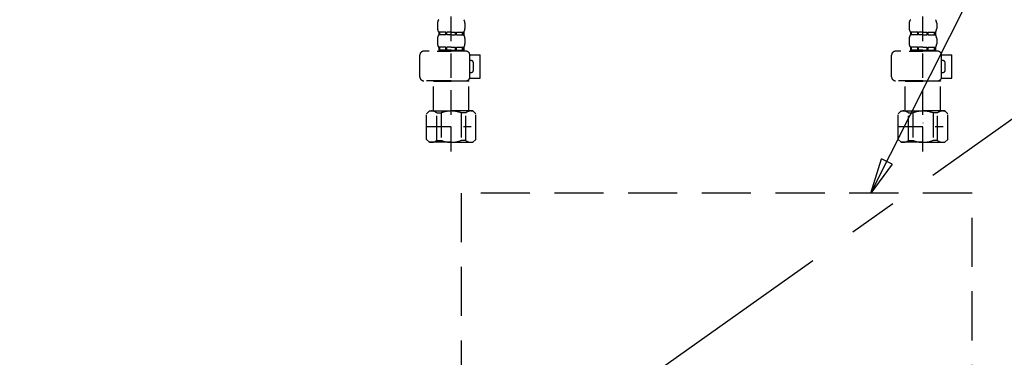
# Model space of a CAD drawing. Extents: x 0 to 26473, y -13 to 8857.
# Drawn here: x 2837 to 3338, y 2520 to 2692 of the extents above; entities that cross this region are included whole.
import ezdxf

# ---------------------------------------------------------------- set-up
doc = ezdxf.new("R2010")
doc.units = 0
doc.header["$LTSCALE"] = 50
doc.header["$MEASUREMENT"] = 0
for name, pattern in [('CENTER', [2, 1.25, -0.25, 0.25, -0.25]), ('DASHED', [0.75, 0.5, -0.25]), ('HIDDEN', [0.375, 0.25, -0.125])]:
    doc.linetypes.add(name, pattern=pattern)
doc.layers.get('0').update_dxf_attribs({"linetype": 'CONTINUOUS'})
doc.layers.get('DEFPOINTS').update_dxf_attribs({"color": 146, "linetype": 'CONTINUOUS'})
for name, color, linetype in [('121-キャビネット（中）', 253, 'HIDDEN'), ('123-扉向き', 231, 'CENTER'), ('150-機器', 8, 'CONTINUOUS'), ('160-文字', 254, 'CONTINUOUS')]:
    doc.layers.add(name, color=color, linetype=linetype)
doc.styles.add('KH001', font='msgothic.ttc')
doc.dimstyles.new('KH1xx030', dxfattribs={"dimscale": 30, "dimtxt": 2, "dimasz": 0.6, "dimexe": 0.3, "dimexo": 1.2, "dimgap": 0.5, "dimtad": 3, "dimdec": 1, "dimdsep": 46, "dimlunit": 6, "dimtxsty": 'KH001', "dimblk": 'DOT', "dimcen": 1, "dimdle": 1, "dimclrd": 256, "dimclre": 256, "dimclrt": 256, "dimadec": 0, "dimazin": 0, "dimtfac": 1, "dimtdec": 1, "dimtix": 1, "dimtmove": 2, "dimatfit": 3, "dimldrblk": 'CLOSEDBLANK', "dimfxl": 1, "dimtolj": 1, "dimtzin": 0, "dimlwd": -1, "dimlwe": -1, "dimarcsym": 0})

# ---------------------------------------------------------------- blocks, each defined once
blk = doc.blocks.new('_ClosedBlank')
at = {"color": 0, "linetype": 'ByBlock', "lineweight": -2}
for p, q in [((-1, 0.167), (0, 0)), ((-1, 0.167), (-1, -0.167)), ((0, 0), (-1, -0.167))]:
    blk.add_line(p, q, dxfattribs=at)
blk = doc.blocks.new('_Dot')
at = {"color": 0, "linetype": 'ByBlock', "lineweight": -2}
blk.add_line((-0.5, 0), (-1, 0), dxfattribs=at)
at = {"color": 0, "linetype": 'ByBlock', "const_width": 0.5}
blk.add_lwpolyline([(-0.25, 0, 1), (0.25, 0, 1)], format="xyb", close=True, dxfattribs=at)
blk = doc.blocks.new('包丁差し_S')
at = {"layer": '121-キャビネット（中）', "color": 13, "ltscale": 2}
blk.add_lwpolyline([(-122.01, -233), (121.99, -233, 0.414214), (129.99, -225), (129.99, 0), (-130.01, 0), (-130.01, -225, 0.414214)], format="xyb", close=True, dxfattribs=at)
blk = doc.blocks.new('F402_S')
at = {"layer": '150-機器', "color": 13, "linetype": 'DASHED', "ltscale": 0.5}
for p, q in [((-120, -402.9), (-120, -308.59)), ((120, -402.9), (120, -308.59)), ((-126.98, -337.46), (-126.98, -340.26)), ((-113.02, -337.46), (-113.02, -340.26)), ((113.02, -337.46), (113.02, -340.26)), ((126.98, -337.46), (126.98, -340.26)), ((-126.98, -345.24), (-126.98, -348.03)), ((-126.38, -342), (-126.38, -343.5)), ((-125.99, -342), (-126.38, -342)), ((-125.99, -343.5), (-126.38, -343.5)), ((-125.99, -343.5), (-125.99, -342)), ((-125.8, -343.5), (-125.8, -342)), ((-122.67, -342), (-125.8, -342)), ((-122.67, -343.5), (-125.8, -343.5)), ((-122.67, -343.5), (-122.67, -342)), ((-122.21, -343.5), (-122.21, -342)), ((-120, -342), (-122.21, -342)), ((-120, -343.5), (-122.21, -343.5)), ((-120, -342), (-117.79, -342)), ((-120, -343.5), (-117.79, -343.5)), ((-117.79, -343.5), (-117.79, -342)), ((-117.33, -343.5), (-117.33, -342)), ((-117.33, -342), (-114.2, -342)), ((-117.33, -343.5), (-114.2, -343.5)), ((-114.2, -343.5), (-114.2, -342)), ((-114.01, -343.5), (-114.01, -342)), ((-114.01, -342), (-113.62, -342)), ((-114.01, -343.5), (-113.62, -343.5)), ((-113.62, -342), (-113.62, -343.5)), ((-113.02, -345.24), (-113.02, -348.03)), ((113.02, -345.24), (113.02, -348.03)), ((113.62, -342), (113.62, -343.5)), ((114.01, -342), (113.62, -342)), ((114.01, -343.5), (113.62, -343.5)), ((114.01, -343.5), (114.01, -342)), ((114.2, -343.5), (114.2, -342)), ((117.33, -342), (114.2, -342)), ((117.33, -343.5), (114.2, -343.5)), ((117.33, -343.5), (117.33, -342)), ((117.79, -343.5), (117.79, -342)), ((120, -342), (117.79, -342)), ((120, -343.5), (117.79, -343.5)), ((120, -342), (122.21, -342)), ((120, -343.5), (122.21, -343.5)), ((122.21, -343.5), (122.21, -342)), ((122.67, -343.5), (122.67, -342)), ((122.67, -342), (125.8, -342)), ((122.67, -343.5), (125.8, -343.5)), ((125.8, -343.5), (125.8, -342)), ((125.99, -343.5), (125.99, -342)), ((125.99, -342), (126.38, -342)), ((125.99, -343.5), (126.38, -343.5)), ((126.38, -342), (126.38, -343.5)), ((126.98, -345.24), (126.98, -348.03)), ((-125.99, -349.78), (-126.38, -349.78)), ((-126.38, -349.78), (-126.38, -351.78)), ((-125.99, -351.28), (-125.99, -349.78)), ((-122.67, -349.78), (-125.8, -349.78)), ((-125.8, -351.28), (-125.8, -349.78)), ((-122.67, -351.28), (-122.67, -349.78)), ((-120, -349.78), (-122.21, -349.78)), ((-122.21, -351.28), (-122.21, -349.78)), ((-120, -349.78), (-117.79, -349.78)), ((-117.79, -351.28), (-117.79, -349.78)), ((-117.33, -349.78), (-114.2, -349.78)), ((-117.33, -351.28), (-117.33, -349.78)), ((-114.2, -351.28), (-114.2, -349.78)), ((-114.01, -349.78), (-113.62, -349.78)), ((-114.01, -351.28), (-114.01, -349.78)), ((-113.62, -349.78), (-113.62, -351.78)), ((114.01, -349.78), (113.62, -349.78)), ((113.62, -349.78), (113.62, -351.78)), ((114.01, -351.28), (114.01, -349.78)), ((117.33, -349.78), (114.2, -349.78)), ((114.2, -351.28), (114.2, -349.78)), ((117.33, -351.28), (117.33, -349.78)), ((120, -349.78), (117.79, -349.78)), ((117.79, -351.28), (117.79, -349.78)), ((120, -349.78), (122.21, -349.78)), ((122.21, -351.28), (122.21, -349.78)), ((122.67, -349.78), (125.8, -349.78)), ((122.67, -351.28), (122.67, -349.78)), ((125.8, -351.28), (125.8, -349.78)), ((125.99, -349.78), (126.38, -349.78)), ((125.99, -351.28), (125.99, -349.78)), ((126.38, -349.78), (126.38, -351.78)), ((-135.96, -364.84), (-135.96, -353.77)), ((-112.52, -351.78), (-133.96, -351.78)), ((-127.08, -351.78), (-120, -351.78)), ((-125.99, -351.28), (-126.38, -351.28)), ((-122.67, -351.28), (-125.8, -351.28)), ((-120, -351.28), (-122.21, -351.28)), ((-120, -351.28), (-117.79, -351.28)), ((-117.33, -351.28), (-114.2, -351.28)), ((-114.01, -351.28), (-113.62, -351.28)), ((-110.54, -353.57), (-105.24, -353.57)), ((-110.53, -364.84), (-110.53, -353.77)), ((-105.24, -365.54), (-105.24, -353.57)), ((104.04, -364.84), (104.04, -353.77)), ((127.48, -351.78), (106.04, -351.78)), ((112.92, -351.78), (120, -351.78)), ((114.01, -351.28), (113.62, -351.28)), ((117.33, -351.28), (114.2, -351.28)), ((120, -351.28), (117.79, -351.28)), ((120, -351.28), (122.21, -351.28)), ((122.67, -351.28), (125.8, -351.28)), ((125.99, -351.28), (126.38, -351.28)), ((129.46, -353.57), (134.76, -353.57)), ((129.47, -364.84), (129.47, -353.77)), ((134.76, -365.54), (134.76, -353.57)), ((-109.73, -356.56), (-110.53, -356.56)), ((-108.73, -361.55), (-108.73, -357.56)), ((130.27, -356.56), (129.47, -356.56)), ((131.27, -361.55), (131.27, -357.56)), ((-110.65, -365.54), (-105.24, -365.54)), ((-110.53, -362.55), (-109.73, -362.55)), ((129.35, -365.54), (134.76, -365.54)), ((129.47, -362.55), (130.27, -362.55)), ((-120, -366.84), (-133.96, -366.84)), ((-128.88, -366.84), (-128.98, -366.93)), ((-128.98, -366.93), (-120, -366.93)), ((-128.98, -382.19), (-128.98, -366.93)), ((-120, -366.84), (-112.52, -366.84)), ((-111.02, -366.93), (-120, -366.93)), ((-111.12, -366.84), (-111.02, -366.93)), ((-111.02, -382.19), (-111.02, -366.93)), ((120, -366.84), (106.04, -366.84)), ((111.12, -366.84), (111.02, -366.93)), ((111.02, -366.93), (120, -366.93)), ((111.02, -382.19), (111.02, -366.93)), ((120, -366.84), (127.48, -366.84)), ((128.98, -366.93), (120, -366.93)), ((128.88, -366.84), (128.98, -366.93)), ((128.98, -382.19), (128.98, -366.93)), ((-132.57, -383.69), (-131.07, -382.19)), ((-132.57, -396.66), (-132.57, -383.69)), ((-131.07, -382.19), (-120, -382.19)), ((-129.93, -382.19), (-120, -382.19)), ((-127.37, -383.19), (-125.13, -383.19)), ((-127.37, -397.15), (-127.37, -383.19)), ((-125.13, -383.19), (-125.13, -397.15)), ((-110.07, -382.19), (-120, -382.19)), ((-108.93, -382.19), (-120, -382.19)), ((-112.63, -383.19), (-114.87, -383.19)), ((-114.87, -383.19), (-114.87, -397.15)), ((-112.63, -397.15), (-112.63, -383.19)), ((-107.43, -383.69), (-108.93, -382.19)), ((-107.43, -396.66), (-107.43, -383.69)), ((107.43, -383.69), (108.93, -382.19)), ((107.43, -396.66), (107.43, -383.69)), ((108.93, -382.19), (120, -382.19)), ((110.07, -382.19), (120, -382.19)), ((112.63, -383.19), (114.87, -383.19)), ((112.63, -397.15), (112.63, -383.19)), ((114.87, -383.19), (114.87, -397.15)), ((129.93, -382.19), (120, -382.19)), ((131.07, -382.19), (120, -382.19)), ((127.37, -383.19), (125.13, -383.19)), ((125.13, -383.19), (125.13, -397.15)), ((127.37, -397.15), (127.37, -383.19)), ((132.57, -383.69), (131.07, -382.19)), ((132.57, -396.66), (132.57, -383.69)), ((-132.57, -390.17), (-109.78, -390.17)), ((-120, -388.18), (-119.96, -388.18)), ((107.43, -390.17), (130.22, -390.17)), ((120, -388.18), (120.04, -388.18)), ((-132.57, -396.66), (-131.07, -398.15)), ((-120, -398.15), (-131.07, -398.15)), ((-127.37, -397.15), (-125.13, -397.15)), ((-120, -398.15), (-108.93, -398.15)), ((-112.63, -397.15), (-114.87, -397.15)), ((-107.43, -396.66), (-108.93, -398.15)), ((107.43, -396.66), (108.93, -398.15)), ((120, -398.15), (108.93, -398.15)), ((112.63, -397.15), (114.87, -397.15)), ((120, -398.15), (131.07, -398.15)), ((127.37, -397.15), (125.13, -397.15)), ((132.57, -396.66), (131.07, -398.15))]:
    blk.add_line(p, q, dxfattribs=at)
for centre, radius, start, end in [((-124.14, -337.46), 2.84, 142.1507, 180), ((-124.14, -340.26), 2.84, 180, 217.8493), ((-115.86, -337.46), 2.84, 0, 37.8493), ((-115.86, -340.26), 2.84, 322.1507, 0), ((115.86, -337.46), 2.84, 142.1507, 180), ((115.86, -340.26), 2.84, 180, 217.8493), ((124.14, -337.46), 2.84, 0, 37.8493), ((124.14, -340.26), 2.84, 322.1507, 0), ((-124.14, -345.24), 2.84, 142.1507, 180), ((-115.86, -345.24), 2.84, 0, 37.8493), ((115.86, -345.24), 2.84, 142.1507, 180), ((124.14, -345.24), 2.84, 0, 37.8493), ((-124.14, -348.03), 2.84, 180, 217.8493), ((-115.86, -348.03), 2.84, 322.1507, 0), ((115.86, -348.03), 2.84, 180, 217.8493), ((124.14, -348.03), 2.84, 322.1507, 0), ((-133.96, -353.77), 1.99, 90, 180), ((-112.52, -353.77), 1.99, 0, 90), ((106.04, -353.77), 1.99, 90, 180), ((127.48, -353.77), 1.99, 0, 90), ((-109.73, -357.56), 0.997, 0, 90), ((130.27, -357.56), 0.997, 0, 90), ((-133.96, -364.84), 1.99, 180.001, 270), ((-112.52, -364.84), 1.99, 270, 359.999), ((-109.73, -361.55), 0.997, 270, 0), ((106.04, -364.84), 1.99, 180.001, 270), ((127.48, -364.84), 1.99, 270, 359.999), ((130.27, -361.55), 0.997, 270, 0), ((-129.97, -386.08), 3.89, 48.036, 110.221), ((-120.03, -396.08), 13.89, 89.864, 111.555), ((-119.97, -396.08), 13.89, 68.445, 90.136), ((-110.03, -386.08), 3.89, 69.779, 131.964), ((110.03, -386.08), 3.89, 48.036, 110.221), ((119.97, -396.08), 13.89, 89.864, 111.555), ((120.03, -396.08), 13.89, 68.445, 90.136), ((129.97, -386.08), 3.89, 69.779, 131.964), ((-129.97, -394.26), 3.89, 249.779, 311.964), ((-120, -384.43), 13.72, 248.018, 270), ((-120, -384.43), 13.72, 270, 291.982), ((-110.03, -394.26), 3.89, 228.036, 290.221), ((110.03, -394.26), 3.89, 249.779, 311.964), ((120, -384.43), 13.72, 248.018, 270), ((120, -384.43), 13.72, 270, 291.982), ((129.97, -394.26), 3.89, 228.036, 290.221)]:
    blk.add_arc(centre, radius, start, end, dxfattribs=at)
blk = doc.blocks.new('排水ﾄﾗｯﾌﾟ_破線-2')
at = {"layer": '150-機器', "color": 13, "linetype": 'DASHED', "ltscale": 0.8}
for p, q in [((-89, 0), (0, 0)), ((89, 0), (0, 0)), ((-87.11, -3.02), (-89.43, -1.9)), ((89, -3.6), (-89, -3.6)), ((-89, -3.6), (-89, -6.1)), ((-87.11, -3.02), (87.11, -3.02)), ((87.11, -3.02), (89.43, -1.9)), ((89, -3.6), (89, -6.1)), ((-89.5, -9.6), (-89.5, -6.1)), ((89.5, -6.1), (-89.5, -6.1)), ((89.5, -9.6), (89.5, -6.1)), ((-88.75, -20.6), (-88.75, -10.6)), ((88.54, -10.6), (-88.54, -10.6)), ((-81.25, -11.24), (-88.54, -10.6)), ((-81.25, -19.45), (-81.25, -11.24)), ((-3.4, -11.24), (-81.25, -11.24)), ((3.4, -11.24), (81.25, -11.24)), ((81.25, -11.24), (88.54, -10.6)), ((81.25, -19.45), (81.25, -11.24)), ((88.75, -20.6), (88.75, -10.6)), ((-80.74, -22.6), (-86.75, -22.6)), ((80.74, -22.6), (86.75, -22.6)), ((0, -25.1), (-79.5, -25.1)), ((0, -25.1), (79.5, -25.1)), ((-71, -31.9), (-69.12, -52.21)), ((71, -31.9), (69.8, -42.84)), ((88.38, -39.59), (87.24, -95.58)), ((88.29, -44.06), (88.38, -39.59)), ((88.38, -39.59), (109.28, -40.02)), ((69.8, -42.84), (67.09, -67.49)), ((88.27, -45.39), (71.75, -45.06)), ((86.94, -45.37), (88.29, -44.06)), ((110.18, -94.05), (111.24, -42.06)), ((129.28, -52.86), (111.04, -51.91)), ((-23.79, -82.08), (-56.64, -68.95)), ((-16.96, -83.51), (46.08, -85.37)), ((47.85, -85.75), (55.12, -88.78)), ((87.36, -89.78), (56.94, -89.16)), ((86.03, -89.76), (87.33, -91.11)), ((129, -90.85), (110.76, -89.9)), ((87.33, -91.11), (87.24, -95.58)), ((87.24, -95.58), (108.14, -96.01)), ((137.85, -102.85), (137.85, -161.37)), ((175.85, -102.85), (175.85, -161.37)), ((83.9, -156.87), (97.9, -156.87)), ((60.2, -169.17), (60.2, -161.56)), ((60.2, -169.17), (60.2, -161.56)), ((121.6, -169.17), (121.6, -161.56)), ((121.6, -169.17), (121.6, -161.56)), ((128, -184.27), (128, -163.37)), ((156, -161.37), (130, -161.37)), ((156, -161.37), (182, -161.37)), ((184, -184.27), (184, -163.37)), ((63.65, -169.67), (60.7, -169.67)), ((60.7, -169.67), (121.1, -169.67)), ((65.55, -170.17), (60.7, -170.17)), ((121.1, -170.17), (60.7, -170.17)), ((60.2, -170.67), (60.2, -171.17)), ((60.2, -170.67), (60.2, -171.17)), ((61.2, -172.17), (65.55, -172.17)), ((120.6, -172.17), (61.2, -172.17)), ((66.05, -172.67), (66.05, -176.14)), ((66.05, -172.67), (66.05, -176.14)), ((115.75, -172.67), (115.75, -176.14)), ((115.75, -172.67), (115.75, -176.14)), ((121.6, -170.67), (121.6, -171.17)), ((121.6, -170.67), (121.6, -171.17)), ((66, -176.44), (47.9, -234.37)), ((115.8, -176.44), (133.8, -217.28)), ((156, -184.27), (128, -184.27)), ((132.3, -187.67), (132.3, -184.27)), ((133.8, -222.49), (133.8, -184.27)), ((156, -184.27), (184, -184.27)), ((178.2, -222.49), (178.2, -184.27)), ((179.7, -187.67), (179.7, -184.27)), ((133.8, -189.17), (132.3, -187.67)), ((132.3, -187.67), (133.8, -187.67)), ((133.8, -187.67), (156, -187.67)), ((133.8, -189.17), (156, -189.17)), ((178.2, -187.67), (156, -187.67)), ((178.2, -189.17), (156, -189.17)), ((179.7, -187.67), (178.2, -187.67)), ((178.2, -189.17), (179.7, -187.67)), ((86, -203.77), (86, -228.67)), ((86.5, -203.27), (88.56, -203.27)), ((89.06, -203.7), (117.48, -268.17)), ((156, -222.66), (133.83, -222.66)), ((133.93, -222.82), (135.87, -224.98)), ((156, -225.14), (135.97, -225.14)), ((136, -225.32), (136, -231.41)), ((136, -249.4), (136, -225.32)), ((156, -222.66), (178.17, -222.66)), ((156, -225.14), (176.03, -225.14)), ((176, -243.43), (176, -225.32)), ((178.07, -222.82), (176.13, -224.98)), ((86, -228.67), (86, -232.37)), ((52, -234.37), (43.9, -234.37)), ((43.9, -234.37), (96.1, -234.37)), ((88, -234.37), (96.1, -234.37)), ((41.9, -241.37), (41.9, -236.37)), ((98.1, -249.08), (98.1, -236.37)), ((41.9, -249.08), (41.9, -241.37)), ((36.2, -276.95), (36.2, -249.08)), ((36.2, -249.08), (103.8, -249.08)), ((103.8, -276.95), (103.8, -249.08)), ((175.21, -247.8), (167.87, -267.49)), ((175.21, -247.8), (167.87, -267.49)), ((112.2, -269.67), (112.2, -269.17)), ((112.2, -269.67), (112.2, -269.17)), ((112.7, -270.17), (117.55, -270.17)), ((112.7, -270.17), (173.1, -270.17)), ((117.46, -268.17), (113.2, -268.17)), ((172.6, -268.17), (113.2, -268.17)), ((173.1, -270.17), (168.25, -270.17)), ((168.34, -268.17), (172.6, -268.17)), ((173.6, -269.67), (173.6, -269.17)), ((173.6, -269.67), (173.6, -269.17)), ((112.2, -271.17), (112.2, -278.77)), ((112.2, -271.17), (112.2, -278.77)), ((115.65, -270.67), (112.7, -270.67)), ((112.7, -270.67), (173.1, -270.67)), ((170.15, -270.67), (173.1, -270.67)), ((173.6, -271.17), (173.6, -278.77)), ((173.6, -271.17), (173.6, -278.77)), ((39, -278.38), (101, -278.38)), ((135.9, -283.47), (149.9, -283.47))]:
    blk.add_line(p, q, dxfattribs=at)
at = {"layer": '150-機器', "color": 13, "linetype": 'CENTER'}
for p, q in [((0, 3.22), (0, -103.46)), ((70, -291.18), (70, -218.87))]:
    blk.add_line(p, q, dxfattribs=at)
at = {"layer": '150-機器', "color": 13, "linetype": 'DASHED', "ltscale": 0.8, "flags": 128}
for points in [[(-89, 0, 0.350162), (-89.98, -0.78, 0.350162), (-89.43, -1.9)], [(89.43, -1.9, 0.350162), (89.98, -0.78, 0.350162), (89, 0)], [(-89.5, -9.6, 0.198912), (-89.21, -10.31, 0.198912), (-88.5, -10.6)], [(88.5, -10.6, 0.198912), (89.21, -10.31, 0.198912), (89.5, -9.6)], [(-81.25, -19.45, 0.075216), (-80.8, -22.41, 0.075216), (-79.5, -25.1)], [(79.5, -25.1, 0.075216), (80.8, -22.41, 0.075216), (81.25, -19.45)], [(-88.75, -20.6, 0.198912), (-88.16, -22.01, 0.198912), (-86.75, -22.6)], [(86.75, -22.6, 0.198912), (88.16, -22.01, 0.198912), (88.75, -20.6)], [(-71, -31.9, 0.059994), (-71.65, -28.37, 0.059994), (-73.12, -25.1)], [(73.12, -25.1, 0.059994), (71.65, -28.37, 0.059994), (71, -31.9)], [(111.24, -42.06, 0.198912), (110.68, -40.63, 0.198912), (109.28, -40.02)], [(69.8, -42.84, 0.210515), (70.28, -44.38, 0.210515), (71.75, -45.06)], [(-69.12, -52.21, 0.138146), (-65.24, -62.34, 0.138146), (-56.64, -68.95)], [(175.85, -102.85), (175.85, -102.37, 0.189708), (162.27, -67.86), (161.91, -67.48, 0.202568), (129.28, -52.86)], [(45.61, -85.36, 0.195777), (59.99, -80.8, 0.195777), (67.09, -67.49)], [(-23.79, -82.08, 0.043893), (-20.44, -83.09, 0.043893), (-16.96, -83.51)], [(47.85, -85.75, 0.04562), (46.98, -85.48, 0.04562), (46.08, -85.37)], [(55.12, -88.78, 0.046779), (56.02, -89.06, 0.046779), (56.94, -89.16)], [(108.14, -96.01, 0.198912), (109.57, -95.45, 0.198912), (110.18, -94.05)], [(137.85, -102.85), (137.85, -102.3, 0.160162), (135.27, -94.45), (134.88, -93.92, 0.231108), (129, -90.85)], [(64.61, -157.06, 0.196236), (61.49, -158.41, 0.196236), (60.2, -161.56)], [(64.61, -157.06, 0.196236), (61.49, -158.41, 0.196236), (60.2, -161.56)], [(83.9, -156.87, 0.002576), (74.25, -156.91, 0.002576), (64.61, -157.06)], [(83.9, -156.87, 0.002576), (74.25, -156.91, 0.002576), (64.61, -157.06)], [(117.19, -157.06, 0.002576), (107.55, -156.91, 0.002576), (97.9, -156.87)], [(117.19, -157.06, 0.002576), (107.55, -156.91, 0.002576), (97.9, -156.87)], [(121.6, -161.56, 0.196236), (120.31, -158.41, 0.196236), (117.19, -157.06)], [(121.6, -161.56, 0.196236), (120.31, -158.41, 0.196236), (117.19, -157.06)], [(130, -161.37, 0.198912), (128.59, -161.96, 0.198912), (128, -163.37)], [(184, -163.37, 0.198912), (183.41, -161.96, 0.198912), (182, -161.37)], [(60.2, -169.17, 0.198912), (60.35, -169.52, 0.198912), (60.7, -169.67)], [(60.2, -169.17, 0.198912), (60.35, -169.52, 0.198912), (60.7, -169.67)], [(60.7, -170.17, 0.198912), (60.35, -170.31, 0.198912), (60.2, -170.67)], [(60.7, -170.17, 0.198912), (60.35, -170.31, 0.198912), (60.2, -170.67)], [(121.1, -169.67, 0.198912), (121.45, -169.52, 0.198912), (121.6, -169.17)], [(121.1, -169.67, 0.198912), (121.45, -169.52, 0.198912), (121.6, -169.17)], [(121.6, -170.67, 0.198912), (121.45, -170.31, 0.198912), (121.1, -170.17)], [(121.6, -170.67, 0.198912), (121.45, -170.31, 0.198912), (121.1, -170.17)], [(60.2, -171.17, 0.198912), (60.49, -171.87, 0.198912), (61.2, -172.17)], [(60.2, -171.17, 0.198912), (60.49, -171.87, 0.198912), (61.2, -172.17)], [(66.05, -172.67, 0.198912), (65.9, -172.31, 0.198912), (65.55, -172.17)], [(66.05, -172.67, 0.198912), (65.9, -172.31, 0.198912), (65.55, -172.17)], [(116.25, -172.17, 0.198912), (115.9, -172.31, 0.198912), (115.75, -172.67)], [(116.25, -172.17, 0.198912), (115.9, -172.31, 0.198912), (115.75, -172.67)], [(120.6, -172.17, 0.198912), (121.31, -171.87, 0.198912), (121.6, -171.17)], [(120.6, -172.17, 0.198912), (121.31, -171.87, 0.198912), (121.6, -171.17)], [(66, -176.44, 0.037879), (66.04, -176.29, 0.037879), (66.05, -176.14)], [(66, -176.44, 0.037879), (66.04, -176.29, 0.037879), (66.05, -176.14)], [(115.75, -176.14, 0.037879), (115.76, -176.29, 0.037879), (115.8, -176.44)], [(115.75, -176.14, 0.037879), (115.76, -176.29, 0.037879), (115.8, -176.44)], [(86.5, -203.27, 0.198912), (86.15, -203.41, 0.198912), (86, -203.77)], [(89.06, -203.7, 0.181103), (88.89, -203.39, 0.181103), (88.56, -203.27)], [(133.8, -222.49, 0.091809), (133.83, -222.66, 0.091809), (133.93, -222.82)], [(133.8, -222.49, 0.091809), (133.83, -222.66, 0.091809), (133.93, -222.82)], [(133.8, -222.49, 0.091809), (133.83, -222.66, 0.091809), (133.93, -222.82)], [(136, -225.32, 0.091809), (135.97, -225.14, 0.091809), (135.87, -224.98)], [(176.13, -224.98, 0.091809), (176.03, -225.14, 0.091809), (176, -225.32)], [(178.07, -222.82, 0.091809), (178.17, -222.66, 0.091809), (178.2, -222.49)], [(178.07, -222.82, 0.091809), (178.17, -222.66, 0.091809), (178.2, -222.49)], [(178.07, -222.82, 0.091809), (178.17, -222.66, 0.091809), (178.2, -222.49)], [(43.9, -234.37, 0.198912), (42.49, -234.95, 0.198912), (41.9, -236.37)], [(43.9, -234.37, 0.198912), (42.49, -234.95, 0.198912), (41.9, -236.37)], [(86, -232.37, 0.198912), (86.59, -233.78, 0.198912), (88, -234.37)], [(98.1, -236.37, 0.198912), (97.51, -234.95, 0.198912), (96.1, -234.37)], [(98.1, -236.37, 0.198912), (97.51, -234.95, 0.198912), (96.1, -234.37)], [(175.21, -247.8, 0.044638), (175.8, -245.65, 0.044638), (176, -243.43)], [(175.21, -247.8, 0.044638), (175.8, -245.65, 0.044638), (176, -243.43)], [(135.02, -249.55, 0.370521), (135.58, -249.9, 0.370521), (136, -249.4)], [(113.2, -268.17, 0.198912), (112.49, -268.46, 0.198912), (112.2, -269.17)], [(113.2, -268.17, 0.198912), (112.49, -268.46, 0.198912), (112.2, -269.17)], [(112.2, -269.67, 0.198912), (112.35, -270.02, 0.198912), (112.7, -270.17)], [(112.2, -269.67, 0.198912), (112.35, -270.02, 0.198912), (112.7, -270.17)], [(167.87, -267.49, 0.245732), (167.93, -267.95, 0.245732), (168.34, -268.17)], [(173.6, -269.17, 0.198912), (173.31, -268.46, 0.198912), (172.6, -268.17)], [(173.6, -269.17, 0.198912), (173.31, -268.46, 0.198912), (172.6, -268.17)], [(173.1, -270.17, 0.198912), (173.45, -270.02, 0.198912), (173.6, -269.67)], [(173.1, -270.17, 0.198912), (173.45, -270.02, 0.198912), (173.6, -269.67)], [(112.7, -270.67, 0.198912), (112.35, -270.81, 0.198912), (112.2, -271.17)], [(112.7, -270.67, 0.198912), (112.35, -270.81, 0.198912), (112.2, -271.17)], [(173.6, -271.17, 0.198912), (173.45, -270.81, 0.198912), (173.1, -270.67)], [(173.6, -271.17, 0.198912), (173.45, -270.81, 0.198912), (173.1, -270.67)], [(36.2, -276.95, 0.138887), (36.35, -277.47, 0.138887), (36.75, -277.84)], [(36.75, -277.84, 0.058412), (37.84, -278.24, 0.058412), (39, -278.38)], [(101, -278.38, 0.058412), (102.16, -278.24, 0.058412), (103.25, -277.84)], [(103.25, -277.84, 0.138887), (103.65, -277.47, 0.138887), (103.8, -276.95)], [(112.2, -278.77, 0.196236), (113.49, -281.92, 0.196236), (116.61, -283.27)], [(112.2, -278.77, 0.196236), (113.49, -281.92, 0.196236), (116.61, -283.27)], [(169.19, -283.27, 0.196236), (172.31, -281.92, 0.196236), (173.6, -278.77)], [(169.19, -283.27, 0.196236), (172.31, -281.92, 0.196236), (173.6, -278.77)], [(116.61, -283.27, 0.002576), (126.25, -283.42, 0.002576), (135.9, -283.47)], [(116.61, -283.27, 0.002576), (126.25, -283.42, 0.002576), (135.9, -283.47)], [(149.9, -283.47, 0.002576), (159.55, -283.42, 0.002576), (169.19, -283.27)], [(149.9, -283.47, 0.002576), (159.55, -283.42, 0.002576), (169.19, -283.27)]]:
    blk.add_lwpolyline(points, format="xyb", dxfattribs=at)
at = {"layer": 'DEFPOINTS', "ltscale": 0.1}
for p, q in [((-63.61, -11.24), (-63.61, -20.6)), ((-60.21, -11.24), (-60.21, -20.6)), ((-54.86, -11.24), (-54.86, -21.6)), ((-3.4, -11.24), (0, -10.6)), ((-3.4, -20.6), (-3.4, -11.24)), ((3.4, -11.24), (0, -10.6)), ((3.4, -20.6), (3.4, -11.24)), ((54.86, -11.24), (54.86, -21.6)), ((60.21, -11.24), (60.21, -20.6)), ((63.61, -11.24), (63.61, -20.6)), ((-55.86, -22.6), (-61.61, -22.6)), ((0, -22.6), (-1.4, -22.6)), ((0, -22.6), (1.4, -22.6)), ((55.86, -22.6), (61.61, -22.6)), ((129, -184.27), (129, -162.87)), ((144.5, -184.27), (144.5, -162.67)), ((146, -184.27), (146, -162.67)), ((166, -184.27), (166, -162.67)), ((167.5, -184.27), (167.5, -162.67)), ((183, -184.27), (183, -162.87)), ((37.28, -273.38), (37.28, -249.08)), ((54.92, -273.38), (54.92, -249.08)), ((57.53, -273.38), (57.53, -249.08)), ((82.47, -273.38), (82.47, -249.08)), ((85.08, -273.38), (85.08, -249.08)), ((102.72, -273.38), (102.72, -249.08)), ((47.63, -277.38), (43.1, -277.38)), ((67.5, -277.38), (72.5, -277.38)), ((92.37, -277.38), (96.9, -277.38))]:
    blk.add_line(p, q, dxfattribs=at)
at = {"layer": 'DEFPOINTS', "ltscale": 0.1, "flags": 128}
for points in [[(-63.61, -20.6, 0.198912), (-63.03, -22.01, 0.198912), (-61.61, -22.6)], [(-60.21, -20.6, 0.198912), (-59.63, -22.01, 0.198912), (-58.21, -22.6)], [(-55.86, -22.6, 0.198912), (-55.15, -22.31, 0.198912), (-54.86, -21.6)], [(-3.4, -20.6, 0.198912), (-2.81, -22.01, 0.198912), (-1.4, -22.6)], [(1.4, -22.6, 0.198912), (2.81, -22.01, 0.198912), (3.4, -20.6)], [(54.86, -21.6, 0.198912), (55.15, -22.31, 0.198912), (55.86, -22.6)], [(58.21, -22.6, 0.198912), (59.63, -22.01, 0.198912), (60.21, -20.6)], [(61.61, -22.6, 0.198912), (63.03, -22.01, 0.198912), (63.61, -20.6)], [(130.5, -161.37, 0.198912), (129.44, -161.81, 0.198912), (129, -162.87)], [(145.25, -161.37, 0.131653), (144.7, -161.92, 0.131653), (144.5, -162.67)], [(146, -162.67, 0.131653), (145.8, -161.92, 0.131653), (145.25, -161.37)], [(166.75, -161.37, 0.131653), (166.2, -161.92, 0.131653), (166, -162.67)], [(167.5, -162.67, 0.131653), (167.3, -161.92, 0.131653), (166.75, -161.37)], [(183, -162.87, 0.198912), (182.56, -161.81, 0.198912), (181.5, -161.37)], [(37.28, -273.38, 0.134586), (39.64, -276.18, 0.134586), (43.1, -277.38)], [(47.1, -277.38, 0.126131), (51.52, -276.38, 0.126131), (54.92, -273.38)], [(57.53, -273.38, 0.087905), (62.16, -276.26, 0.087905), (67.5, -277.38)], [(72.5, -277.38, 0.087905), (77.84, -276.26, 0.087905), (82.47, -273.38)], [(85.08, -273.38, 0.126131), (88.48, -276.38, 0.126131), (92.9, -277.38)], [(96.9, -277.38, 0.134586), (100.36, -276.18, 0.134586), (102.72, -273.38)], [(96.9, -277.38, 0.042972), (98.07, -277.2, 0.042972), (99.2, -276.82)]]:
    blk.add_lwpolyline(points, format="xyb", dxfattribs=at)

msp = doc.modelspace()

# ---------------------------------------------------------------- linework, layer by layer
at = {"layer": '123-扉向き', "ltscale": 2}
msp.add_line((3566.15, 2800.79), (2816.15, 2267.79), dxfattribs=at)

# ---------------------------------------------------------------- block references
at = {"layer": '150-機器'}
for name, p in [('F402_S', (3176.15, 3027.49)), ('排水ﾄﾗｯﾌﾟ_破線-2', (3326.15, 2817.49)), ('包丁差し_S', (3191.16, 2603.49))]:
    msp.add_blockref(name, p, dxfattribs=at)

# ---------------------------------------------------------------- leaders
at = {"layer": '160-文字', "annotation_type": 0, "has_hookline": 1, "hookline_direction": 0, "text_width": 298.86}
msp.add_leader([(3269.7, 2603.49), (3532.74, 3126.13), (3611.28, 3126.13)], dimstyle='KH1xx030', override={"dimgap": 0.5, "dimtad": 1}, dxfattribs=at)

doc.saveas('drawing.dxf')
